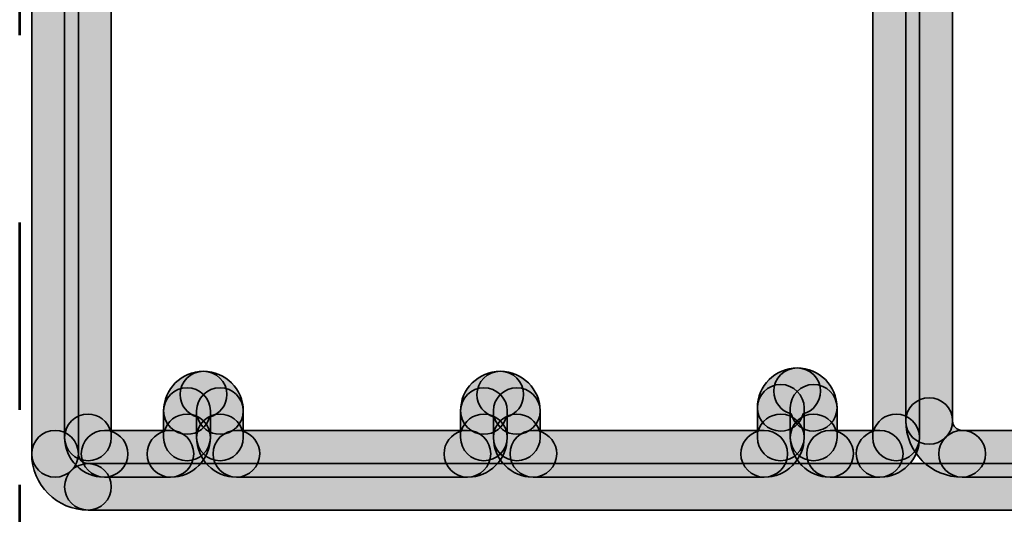
# Model space of a CAD drawing. Units: inches. Extents: x 10 to 2289, y 10 to 832.
# Drawn here: x 1691 to 1717, y 524 to 537 of the extents above; entities that cross this region are included whole.
import ezdxf

# ---------------------------------------------------------------- set-up
doc = ezdxf.new("R2010")
doc.units = ezdxf.units.IN
doc.header["$MEASUREMENT"] = 0
doc.linetypes.add('AI-Linetype-51', pattern=[24, 5, -2, 5, -5, 2, -5])
doc.layers.add('Layer 1', color=7, linetype='Continuous')

# ---------------------------------------------------------------- blocks, each defined once
blk = doc.blocks.new('block 456')
at = {"layer": 'Layer 1', "true_color": 0xec1c24}
h = blk.add_hatch(color=240, dxfattribs=at)
h.dxf.hatch_style = 2
edge = h.paths.add_edge_path()
edge.add_spline(control_points=[(1696.406, 527.296), (1696.406, 527.01), (1696.207, 526.77), (1695.941, 526.697), (1695.873, 526.431), (1695.63, 526.238), (1695.342, 526.238), (1694.997, 526.238), (1694.718, 526.518), (1694.718, 526.86), (1694.718, 527.444), (1695.195, 527.919), (1695.778, 527.919), (1696.122, 527.919), (1696.406, 527.64), (1696.406, 527.296)], knot_values=[0, 0, 0, 0, 1, 1, 1, 2, 2, 2, 3, 3, 3, 4, 4, 4, 5, 5, 5, 5], degree=3, periodic=1)
at = {"layer": 'Layer 1', "color": 240, "lineweight": 35, "true_color": 0xec1c24}
blk.add_open_spline([(1696.406, 527.296), (1696.406, 527.01), (1696.207, 526.77), (1695.941, 526.697), (1695.873, 526.431), (1695.63, 526.238), (1695.342, 526.238), (1694.997, 526.238), (1694.718, 526.518), (1694.718, 526.86), (1694.718, 527.444), (1695.195, 527.919), (1695.778, 527.919), (1696.122, 527.919), (1696.406, 527.64), (1696.406, 527.296)], degree=3, knots=[0, 0, 0, 0, 1, 1, 1, 2, 2, 2, 3, 3, 3, 4, 4, 4, 5, 5, 5, 5], dxfattribs=at)
blk = doc.blocks.new('block 457')
at = {"layer": 'Layer 1', "true_color": 0xec1c24}
h = blk.add_hatch(color=240, dxfattribs=at)
h.dxf.hatch_style = 2
edge = h.paths.add_edge_path()
edge.add_spline(control_points=[(1696.843, 526.86), (1696.843, 526.518), (1696.563, 526.238), (1696.222, 526.238), (1695.935, 526.238), (1695.692, 526.431), (1695.62, 526.697), (1695.353, 526.77), (1695.159, 527.01), (1695.159, 527.296), (1695.159, 527.64), (1695.435, 527.919), (1695.778, 527.919), (1696.368, 527.919), (1696.843, 527.444), (1696.843, 526.86)], knot_values=[0, 0, 0, 0, 1, 1, 1, 2, 2, 2, 3, 3, 3, 4, 4, 4, 5, 5, 5, 5], degree=3, periodic=1)
at = {"layer": 'Layer 1', "color": 240, "lineweight": 35, "true_color": 0xec1c24}
blk.add_open_spline([(1696.843, 526.86), (1696.843, 526.518), (1696.563, 526.238), (1696.222, 526.238), (1695.935, 526.238), (1695.692, 526.431), (1695.62, 526.697), (1695.353, 526.77), (1695.159, 527.01), (1695.159, 527.296), (1695.159, 527.64), (1695.435, 527.919), (1695.778, 527.919), (1696.368, 527.919), (1696.843, 527.444), (1696.843, 526.86)], degree=3, knots=[0, 0, 0, 0, 1, 1, 1, 2, 2, 2, 3, 3, 3, 4, 4, 4, 5, 5, 5, 5], dxfattribs=at)
blk = doc.blocks.new('block 458')
at = {"layer": 'Layer 1', "true_color": 0xec1c24}
h = blk.add_hatch(color=240, dxfattribs=at)
h.dxf.hatch_style = 2
edge = h.paths.add_edge_path()
edge.add_spline(control_points=[(1693.766, 525.717), (1693.766, 525.374), (1693.486, 525.094), (1693.143, 525.094), (1692.559, 525.094), (1692.077, 525.565), (1692.077, 526.155), (1692.077, 526.499), (1692.361, 526.778), (1692.703, 526.778), (1692.986, 526.778), (1693.231, 526.586), (1693.304, 526.319), (1693.571, 526.247), (1693.766, 526.003), (1693.766, 525.717)], knot_values=[0, 0, 0, 0, 1, 1, 1, 2, 2, 2, 3, 3, 3, 4, 4, 4, 5, 5, 5, 5], degree=3, periodic=1)
at = {"layer": 'Layer 1', "color": 240, "lineweight": 35, "true_color": 0xec1c24}
blk.add_open_spline([(1693.766, 525.717), (1693.766, 525.374), (1693.486, 525.094), (1693.143, 525.094), (1692.559, 525.094), (1692.077, 525.565), (1692.077, 526.155), (1692.077, 526.499), (1692.361, 526.778), (1692.703, 526.778), (1692.986, 526.778), (1693.231, 526.586), (1693.304, 526.319), (1693.571, 526.247), (1693.766, 526.003), (1693.766, 525.717)], degree=3, knots=[0, 0, 0, 0, 1, 1, 1, 2, 2, 2, 3, 3, 3, 4, 4, 4, 5, 5, 5, 5], dxfattribs=at)
blk = doc.blocks.new('block 459')
at = {"layer": 'Layer 1', "true_color": 0xec1c24}
h = blk.add_hatch(color=240, dxfattribs=at)
h.dxf.hatch_style = 2
edge = h.paths.add_edge_path()
edge.add_spline(control_points=[(1695.964, 526.155), (1695.964, 525.565), (1695.487, 525.094), (1694.902, 525.094), (1694.561, 525.094), (1694.275, 525.374), (1694.275, 525.717), (1694.275, 526.003), (1694.474, 526.247), (1694.739, 526.319), (1694.809, 526.586), (1695.052, 526.778), (1695.342, 526.778), (1695.685, 526.778), (1695.964, 526.499), (1695.964, 526.155)], knot_values=[0, 0, 0, 0, 1, 1, 1, 2, 2, 2, 3, 3, 3, 4, 4, 4, 5, 5, 5, 5], degree=3, periodic=1)
at = {"layer": 'Layer 1', "color": 240, "lineweight": 35, "true_color": 0xec1c24}
blk.add_open_spline([(1695.964, 526.155), (1695.964, 525.565), (1695.487, 525.094), (1694.902, 525.094), (1694.561, 525.094), (1694.275, 525.374), (1694.275, 525.717), (1694.275, 526.003), (1694.474, 526.247), (1694.739, 526.319), (1694.809, 526.586), (1695.052, 526.778), (1695.342, 526.778), (1695.685, 526.778), (1695.964, 526.499), (1695.964, 526.155)], degree=3, knots=[0, 0, 0, 0, 1, 1, 1, 2, 2, 2, 3, 3, 3, 4, 4, 4, 5, 5, 5, 5], dxfattribs=at)
blk = doc.blocks.new('block 460')
at = {"layer": 'Layer 1', "true_color": 0xec1c24}
h = blk.add_hatch(color=240, dxfattribs=at)
h.dxf.hatch_style = 2
edge = h.paths.add_edge_path()
edge.add_spline(control_points=[(1695.521, 525.717), (1695.521, 525.374), (1695.248, 525.094), (1694.902, 525.094), (1694.902, 525.094), (1693.143, 525.094), (1693.143, 525.094), (1692.799, 525.094), (1692.52, 525.374), (1692.52, 525.717), (1692.52, 526.061), (1692.799, 526.342), (1693.143, 526.342), (1693.143, 526.342), (1694.902, 526.342), (1694.902, 526.342), (1695.248, 526.342), (1695.521, 526.061), (1695.521, 525.717)], knot_values=[0, 0, 0, 0, 1, 1, 1, 2, 2, 2, 3, 3, 3, 4, 4, 4, 5, 5, 5, 6, 6, 6, 6], degree=3, periodic=1)
at = {"layer": 'Layer 1', "color": 240, "lineweight": 35, "true_color": 0xec1c24}
blk.add_open_spline([(1695.521, 525.717), (1695.521, 525.374), (1695.248, 525.094), (1694.902, 525.094), (1694.902, 525.094), (1693.143, 525.094), (1693.143, 525.094), (1692.799, 525.094), (1692.52, 525.374), (1692.52, 525.717), (1692.52, 526.061), (1692.799, 526.342), (1693.143, 526.342), (1693.143, 526.342), (1694.902, 526.342), (1694.902, 526.342), (1695.248, 526.342), (1695.521, 526.061), (1695.521, 525.717)], degree=3, knots=[0, 0, 0, 0, 1, 1, 1, 2, 2, 2, 3, 3, 3, 4, 4, 4, 5, 5, 5, 6, 6, 6, 6], dxfattribs=at)
blk = doc.blocks.new('block 461')
at = {"layer": 'Layer 1', "true_color": 0xec1c24}
h = blk.add_hatch(color=240, dxfattribs=at)
h.dxf.hatch_style = 2
edge = h.paths.add_edge_path()
edge.add_spline(control_points=[(1695.964, 526.86), (1695.964, 526.86), (1695.964, 526.155), (1695.964, 526.155), (1695.964, 525.811), (1695.685, 525.531), (1695.342, 525.531), (1694.997, 525.531), (1694.718, 525.811), (1694.718, 526.155), (1694.718, 526.155), (1694.718, 526.86), (1694.718, 526.86), (1694.718, 527.2), (1694.997, 527.482), (1695.342, 527.482), (1695.685, 527.482), (1695.964, 527.2), (1695.964, 526.86)], knot_values=[0, 0, 0, 0, 1, 1, 1, 2, 2, 2, 3, 3, 3, 4, 4, 4, 5, 5, 5, 6, 6, 6, 6], degree=3, periodic=1)
at = {"layer": 'Layer 1', "color": 240, "lineweight": 35, "true_color": 0xec1c24}
blk.add_open_spline([(1695.964, 526.86), (1695.964, 526.86), (1695.964, 526.155), (1695.964, 526.155), (1695.964, 525.811), (1695.685, 525.531), (1695.342, 525.531), (1694.997, 525.531), (1694.718, 525.811), (1694.718, 526.155), (1694.718, 526.155), (1694.718, 526.86), (1694.718, 526.86), (1694.718, 527.2), (1694.997, 527.482), (1695.342, 527.482), (1695.685, 527.482), (1695.964, 527.2), (1695.964, 526.86)], degree=3, knots=[0, 0, 0, 0, 1, 1, 1, 2, 2, 2, 3, 3, 3, 4, 4, 4, 5, 5, 5, 6, 6, 6, 6], dxfattribs=at)
blk = doc.blocks.new('block 462')
at = {"layer": 'Layer 1', "true_color": 0xec1c24}
h = blk.add_hatch(color=240, dxfattribs=at)
h.dxf.hatch_style = 2
edge = h.paths.add_edge_path()
edge.add_spline(control_points=[(1696.843, 526.86), (1696.843, 526.86), (1696.843, 526.155), (1696.843, 526.155), (1696.843, 525.811), (1696.563, 525.531), (1696.222, 525.531), (1695.877, 525.531), (1695.598, 525.811), (1695.598, 526.155), (1695.598, 526.155), (1695.598, 526.86), (1695.598, 526.86), (1695.598, 527.2), (1695.877, 527.482), (1696.222, 527.482), (1696.563, 527.482), (1696.843, 527.2), (1696.843, 526.86)], knot_values=[0, 0, 0, 0, 1, 1, 1, 2, 2, 2, 3, 3, 3, 4, 4, 4, 5, 5, 5, 6, 6, 6, 6], degree=3, periodic=1)
at = {"layer": 'Layer 1', "color": 240, "lineweight": 35, "true_color": 0xec1c24}
blk.add_open_spline([(1696.843, 526.86), (1696.843, 526.86), (1696.843, 526.155), (1696.843, 526.155), (1696.843, 525.811), (1696.563, 525.531), (1696.222, 525.531), (1695.877, 525.531), (1695.598, 525.811), (1695.598, 526.155), (1695.598, 526.155), (1695.598, 526.86), (1695.598, 526.86), (1695.598, 527.2), (1695.877, 527.482), (1696.222, 527.482), (1696.563, 527.482), (1696.843, 527.2), (1696.843, 526.86)], degree=3, knots=[0, 0, 0, 0, 1, 1, 1, 2, 2, 2, 3, 3, 3, 4, 4, 4, 5, 5, 5, 6, 6, 6, 6], dxfattribs=at)
blk = doc.blocks.new('block 463')
at = {"layer": 'Layer 1', "true_color": 0xec1c24}
h = blk.add_hatch(color=240, dxfattribs=at)
h.dxf.hatch_style = 2
edge = h.paths.add_edge_path()
edge.add_spline(control_points=[(1697.281, 525.717), (1697.281, 525.374), (1697.003, 525.094), (1696.66, 525.094), (1696.068, 525.094), (1695.598, 525.565), (1695.598, 526.155), (1695.598, 526.499), (1695.877, 526.778), (1696.222, 526.778), (1696.509, 526.778), (1696.75, 526.586), (1696.824, 526.319), (1697.089, 526.247), (1697.281, 526.003), (1697.281, 525.717)], knot_values=[0, 0, 0, 0, 1, 1, 1, 2, 2, 2, 3, 3, 3, 4, 4, 4, 5, 5, 5, 5], degree=3, periodic=1)
at = {"layer": 'Layer 1', "color": 240, "lineweight": 35, "true_color": 0xec1c24}
blk.add_open_spline([(1697.281, 525.717), (1697.281, 525.374), (1697.003, 525.094), (1696.66, 525.094), (1696.068, 525.094), (1695.598, 525.565), (1695.598, 526.155), (1695.598, 526.499), (1695.877, 526.778), (1696.222, 526.778), (1696.509, 526.778), (1696.75, 526.586), (1696.824, 526.319), (1697.089, 526.247), (1697.281, 526.003), (1697.281, 525.717)], degree=3, knots=[0, 0, 0, 0, 1, 1, 1, 2, 2, 2, 3, 3, 3, 4, 4, 4, 5, 5, 5, 5], dxfattribs=at)
blk = doc.blocks.new('block 464')
at = {"layer": 'Layer 1', "true_color": 0xec1c24}
h = blk.add_hatch(color=240, dxfattribs=at)
h.dxf.hatch_style = 2
edge = h.paths.add_edge_path()
edge.add_spline(control_points=[(1712.674, 526.944), (1712.674, 526.601), (1712.393, 526.324), (1712.05, 526.324), (1711.762, 526.324), (1711.522, 526.521), (1711.449, 526.784), (1711.184, 526.854), (1710.988, 527.101), (1710.988, 527.387), (1710.988, 527.73), (1711.268, 528.01), (1711.612, 528.01), (1712.201, 528.01), (1712.674, 527.533), (1712.674, 526.944)], knot_values=[0, 0, 0, 0, 1, 1, 1, 2, 2, 2, 3, 3, 3, 4, 4, 4, 5, 5, 5, 5], degree=3, periodic=1)
at = {"layer": 'Layer 1', "color": 240, "lineweight": 35, "true_color": 0xec1c24}
blk.add_open_spline([(1712.674, 526.944), (1712.674, 526.601), (1712.393, 526.324), (1712.05, 526.324), (1711.762, 526.324), (1711.522, 526.521), (1711.449, 526.784), (1711.184, 526.854), (1710.988, 527.101), (1710.988, 527.387), (1710.988, 527.73), (1711.268, 528.01), (1711.612, 528.01), (1712.201, 528.01), (1712.674, 527.533), (1712.674, 526.944)], degree=3, knots=[0, 0, 0, 0, 1, 1, 1, 2, 2, 2, 3, 3, 3, 4, 4, 4, 5, 5, 5, 5], dxfattribs=at)
blk = doc.blocks.new('block 465')
at = {"layer": 'Layer 1', "true_color": 0xec1c24}
h = blk.add_hatch(color=240, dxfattribs=at)
h.dxf.hatch_style = 2
edge = h.paths.add_edge_path()
edge.add_spline(control_points=[(1712.234, 527.387), (1712.234, 527.101), (1712.037, 526.854), (1711.771, 526.784), (1711.703, 526.521), (1711.462, 526.324), (1711.171, 526.324), (1710.826, 526.324), (1710.552, 526.601), (1710.552, 526.944), (1710.552, 527.533), (1711.024, 528.01), (1711.612, 528.01), (1711.955, 528.01), (1712.234, 527.73), (1712.234, 527.387)], knot_values=[0, 0, 0, 0, 1, 1, 1, 2, 2, 2, 3, 3, 3, 4, 4, 4, 5, 5, 5, 5], degree=3, periodic=1)
at = {"layer": 'Layer 1', "color": 240, "lineweight": 35, "true_color": 0xec1c24}
blk.add_open_spline([(1712.234, 527.387), (1712.234, 527.101), (1712.037, 526.854), (1711.771, 526.784), (1711.703, 526.521), (1711.462, 526.324), (1711.171, 526.324), (1710.826, 526.324), (1710.552, 526.601), (1710.552, 526.944), (1710.552, 527.533), (1711.024, 528.01), (1711.612, 528.01), (1711.955, 528.01), (1712.234, 527.73), (1712.234, 527.387)], degree=3, knots=[0, 0, 0, 0, 1, 1, 1, 2, 2, 2, 3, 3, 3, 4, 4, 4, 5, 5, 5, 5], dxfattribs=at)
blk = doc.blocks.new('block 466')
at = {"layer": 'Layer 1', "true_color": 0xec1c24}
h = blk.add_hatch(color=240, dxfattribs=at)
h.dxf.hatch_style = 2
edge = h.paths.add_edge_path()
edge.add_spline(control_points=[(1711.798, 526.155), (1711.798, 525.565), (1711.316, 525.094), (1710.734, 525.094), (1710.389, 525.094), (1710.109, 525.374), (1710.109, 525.717), (1710.109, 526.003), (1710.303, 526.247), (1710.57, 526.319), (1710.642, 526.586), (1710.888, 526.778), (1711.171, 526.778), (1711.514, 526.778), (1711.798, 526.499), (1711.798, 526.155)], knot_values=[0, 0, 0, 0, 1, 1, 1, 2, 2, 2, 3, 3, 3, 4, 4, 4, 5, 5, 5, 5], degree=3, periodic=1)
at = {"layer": 'Layer 1', "color": 240, "lineweight": 35, "true_color": 0xec1c24}
blk.add_open_spline([(1711.798, 526.155), (1711.798, 525.565), (1711.316, 525.094), (1710.734, 525.094), (1710.389, 525.094), (1710.109, 525.374), (1710.109, 525.717), (1710.109, 526.003), (1710.303, 526.247), (1710.57, 526.319), (1710.642, 526.586), (1710.888, 526.778), (1711.171, 526.778), (1711.514, 526.778), (1711.798, 526.499), (1711.798, 526.155)], degree=3, knots=[0, 0, 0, 0, 1, 1, 1, 2, 2, 2, 3, 3, 3, 4, 4, 4, 5, 5, 5, 5], dxfattribs=at)
blk = doc.blocks.new('block 467')
at = {"layer": 'Layer 1', "true_color": 0xec1c24}
h = blk.add_hatch(color=240, dxfattribs=at)
h.dxf.hatch_style = 2
edge = h.paths.add_edge_path()
edge.add_spline(control_points=[(1711.798, 526.944), (1711.798, 526.944), (1711.798, 526.155), (1711.798, 526.155), (1711.798, 525.811), (1711.514, 525.531), (1711.171, 525.531), (1710.826, 525.531), (1710.552, 525.811), (1710.552, 526.155), (1710.552, 526.155), (1710.552, 526.944), (1710.552, 526.944), (1710.552, 527.287), (1710.826, 527.567), (1711.171, 527.567), (1711.514, 527.567), (1711.798, 527.287), (1711.798, 526.944)], knot_values=[0, 0, 0, 0, 1, 1, 1, 2, 2, 2, 3, 3, 3, 4, 4, 4, 5, 5, 5, 6, 6, 6, 6], degree=3, periodic=1)
at = {"layer": 'Layer 1', "color": 240, "lineweight": 35, "true_color": 0xec1c24}
blk.add_open_spline([(1711.798, 526.944), (1711.798, 526.944), (1711.798, 526.155), (1711.798, 526.155), (1711.798, 525.811), (1711.514, 525.531), (1711.171, 525.531), (1710.826, 525.531), (1710.552, 525.811), (1710.552, 526.155), (1710.552, 526.155), (1710.552, 526.944), (1710.552, 526.944), (1710.552, 527.287), (1710.826, 527.567), (1711.171, 527.567), (1711.514, 527.567), (1711.798, 527.287), (1711.798, 526.944)], degree=3, knots=[0, 0, 0, 0, 1, 1, 1, 2, 2, 2, 3, 3, 3, 4, 4, 4, 5, 5, 5, 6, 6, 6, 6], dxfattribs=at)
blk = doc.blocks.new('block 468')
at = {"layer": 'Layer 1', "true_color": 0xec1c24}
h = blk.add_hatch(color=240, dxfattribs=at)
h.dxf.hatch_style = 2
edge = h.paths.add_edge_path()
edge.add_spline(control_points=[(1712.674, 526.944), (1712.674, 526.944), (1712.674, 526.155), (1712.674, 526.155), (1712.674, 525.811), (1712.393, 525.531), (1712.05, 525.531), (1711.708, 525.531), (1711.428, 525.811), (1711.428, 526.155), (1711.428, 526.155), (1711.428, 526.944), (1711.428, 526.944), (1711.428, 527.287), (1711.708, 527.567), (1712.05, 527.567), (1712.393, 527.567), (1712.674, 527.287), (1712.674, 526.944)], knot_values=[0, 0, 0, 0, 1, 1, 1, 2, 2, 2, 3, 3, 3, 4, 4, 4, 5, 5, 5, 6, 6, 6, 6], degree=3, periodic=1)
at = {"layer": 'Layer 1', "color": 240, "lineweight": 35, "true_color": 0xec1c24}
blk.add_open_spline([(1712.674, 526.944), (1712.674, 526.944), (1712.674, 526.155), (1712.674, 526.155), (1712.674, 525.811), (1712.393, 525.531), (1712.05, 525.531), (1711.708, 525.531), (1711.428, 525.811), (1711.428, 526.155), (1711.428, 526.155), (1711.428, 526.944), (1711.428, 526.944), (1711.428, 527.287), (1711.708, 527.567), (1712.05, 527.567), (1712.393, 527.567), (1712.674, 527.287), (1712.674, 526.944)], degree=3, knots=[0, 0, 0, 0, 1, 1, 1, 2, 2, 2, 3, 3, 3, 4, 4, 4, 5, 5, 5, 6, 6, 6, 6], dxfattribs=at)
blk = doc.blocks.new('block 469')
at = {"layer": 'Layer 1', "true_color": 0xec1c24}
h = blk.add_hatch(color=240, dxfattribs=at)
h.dxf.hatch_style = 2
edge = h.paths.add_edge_path()
edge.add_spline(control_points=[(1711.354, 525.717), (1711.354, 525.374), (1711.076, 525.094), (1710.734, 525.094), (1710.734, 525.094), (1704.574, 525.094), (1704.574, 525.094), (1704.229, 525.094), (1703.955, 525.374), (1703.955, 525.717), (1703.955, 526.061), (1704.229, 526.342), (1704.574, 526.342), (1704.574, 526.342), (1710.734, 526.342), (1710.734, 526.342), (1711.076, 526.342), (1711.354, 526.061), (1711.354, 525.717)], knot_values=[0, 0, 0, 0, 1, 1, 1, 2, 2, 2, 3, 3, 3, 4, 4, 4, 5, 5, 5, 6, 6, 6, 6], degree=3, periodic=1)
at = {"layer": 'Layer 1', "color": 240, "lineweight": 35, "true_color": 0xec1c24}
blk.add_open_spline([(1711.354, 525.717), (1711.354, 525.374), (1711.076, 525.094), (1710.734, 525.094), (1710.734, 525.094), (1704.574, 525.094), (1704.574, 525.094), (1704.229, 525.094), (1703.955, 525.374), (1703.955, 525.717), (1703.955, 526.061), (1704.229, 526.342), (1704.574, 526.342), (1704.574, 526.342), (1710.734, 526.342), (1710.734, 526.342), (1711.076, 526.342), (1711.354, 526.061), (1711.354, 525.717)], degree=3, knots=[0, 0, 0, 0, 1, 1, 1, 2, 2, 2, 3, 3, 3, 4, 4, 4, 5, 5, 5, 6, 6, 6, 6], dxfattribs=at)
blk = doc.blocks.new('block 470')
at = {"layer": 'Layer 1', "true_color": 0xec1c24}
h = blk.add_hatch(color=240, dxfattribs=at)
h.dxf.hatch_style = 2
edge = h.paths.add_edge_path()
edge.add_spline(control_points=[(1714.435, 525.717), (1714.435, 525.374), (1714.154, 525.094), (1713.812, 525.094), (1713.812, 525.094), (1712.493, 525.094), (1712.493, 525.094), (1712.148, 525.094), (1711.865, 525.374), (1711.865, 525.717), (1711.865, 526.061), (1712.148, 526.342), (1712.493, 526.342), (1712.493, 526.342), (1713.812, 526.342), (1713.812, 526.342), (1714.154, 526.342), (1714.435, 526.061), (1714.435, 525.717)], knot_values=[0, 0, 0, 0, 1, 1, 1, 2, 2, 2, 3, 3, 3, 4, 4, 4, 5, 5, 5, 6, 6, 6, 6], degree=3, periodic=1)
at = {"layer": 'Layer 1', "color": 240, "lineweight": 35, "true_color": 0xec1c24}
blk.add_open_spline([(1714.435, 525.717), (1714.435, 525.374), (1714.154, 525.094), (1713.812, 525.094), (1713.812, 525.094), (1712.493, 525.094), (1712.493, 525.094), (1712.148, 525.094), (1711.865, 525.374), (1711.865, 525.717), (1711.865, 526.061), (1712.148, 526.342), (1712.493, 526.342), (1712.493, 526.342), (1713.812, 526.342), (1713.812, 526.342), (1714.154, 526.342), (1714.435, 526.061), (1714.435, 525.717)], degree=3, knots=[0, 0, 0, 0, 1, 1, 1, 2, 2, 2, 3, 3, 3, 4, 4, 4, 5, 5, 5, 6, 6, 6, 6], dxfattribs=at)
blk = doc.blocks.new('block 471')
at = {"layer": 'Layer 1', "true_color": 0xec1c24}
h = blk.add_hatch(color=240, dxfattribs=at)
h.dxf.hatch_style = 2
edge = h.paths.add_edge_path()
edge.add_spline(control_points=[(1714.873, 526.155), (1714.873, 525.565), (1714.399, 525.094), (1713.812, 525.094), (1713.469, 525.094), (1713.189, 525.374), (1713.189, 525.717), (1713.189, 526.003), (1713.384, 526.247), (1713.648, 526.319), (1713.722, 526.586), (1713.963, 526.778), (1714.249, 526.778), (1714.593, 526.778), (1714.873, 526.499), (1714.873, 526.155)], knot_values=[0, 0, 0, 0, 1, 1, 1, 2, 2, 2, 3, 3, 3, 4, 4, 4, 5, 5, 5, 5], degree=3, periodic=1)
at = {"layer": 'Layer 1', "color": 240, "lineweight": 35, "true_color": 0xec1c24}
blk.add_open_spline([(1714.873, 526.155), (1714.873, 525.565), (1714.399, 525.094), (1713.812, 525.094), (1713.469, 525.094), (1713.189, 525.374), (1713.189, 525.717), (1713.189, 526.003), (1713.384, 526.247), (1713.648, 526.319), (1713.722, 526.586), (1713.963, 526.778), (1714.249, 526.778), (1714.593, 526.778), (1714.873, 526.499), (1714.873, 526.155)], degree=3, knots=[0, 0, 0, 0, 1, 1, 1, 2, 2, 2, 3, 3, 3, 4, 4, 4, 5, 5, 5, 5], dxfattribs=at)
blk = doc.blocks.new('block 472')
at = {"layer": 'Layer 1', "true_color": 0xec1c24}
h = blk.add_hatch(color=240, dxfattribs=at)
h.dxf.hatch_style = 2
edge = h.paths.add_edge_path()
edge.add_spline(control_points=[(1713.112, 525.717), (1713.112, 525.374), (1712.837, 525.094), (1712.493, 525.094), (1711.904, 525.094), (1711.428, 525.565), (1711.428, 526.155), (1711.428, 526.499), (1711.708, 526.778), (1712.05, 526.778), (1712.339, 526.778), (1712.579, 526.586), (1712.653, 526.319), (1712.918, 526.247), (1713.112, 526.003), (1713.112, 525.717)], knot_values=[0, 0, 0, 0, 1, 1, 1, 2, 2, 2, 3, 3, 3, 4, 4, 4, 5, 5, 5, 5], degree=3, periodic=1)
at = {"layer": 'Layer 1', "color": 240, "lineweight": 35, "true_color": 0xec1c24}
blk.add_open_spline([(1713.112, 525.717), (1713.112, 525.374), (1712.837, 525.094), (1712.493, 525.094), (1711.904, 525.094), (1711.428, 525.565), (1711.428, 526.155), (1711.428, 526.499), (1711.708, 526.778), (1712.05, 526.778), (1712.339, 526.778), (1712.579, 526.586), (1712.653, 526.319), (1712.918, 526.247), (1713.112, 526.003), (1713.112, 525.717)], degree=3, knots=[0, 0, 0, 0, 1, 1, 1, 2, 2, 2, 3, 3, 3, 4, 4, 4, 5, 5, 5, 5], dxfattribs=at)
blk = doc.blocks.new('block 473')
at = {"layer": 'Layer 1', "true_color": 0xec1c24}
h = blk.add_hatch(color=240, dxfattribs=at)
h.dxf.hatch_style = 2
edge = h.paths.add_edge_path()
edge.add_spline(control_points=[(1703.439, 525.717), (1703.439, 525.374), (1703.16, 525.094), (1702.817, 525.094), (1702.817, 525.094), (1696.66, 525.094), (1696.66, 525.094), (1696.315, 525.094), (1696.036, 525.374), (1696.036, 525.717), (1696.036, 526.061), (1696.315, 526.342), (1696.66, 526.342), (1696.66, 526.342), (1702.817, 526.342), (1702.817, 526.342), (1703.16, 526.342), (1703.439, 526.061), (1703.439, 525.717)], knot_values=[0, 0, 0, 0, 1, 1, 1, 2, 2, 2, 3, 3, 3, 4, 4, 4, 5, 5, 5, 6, 6, 6, 6], degree=3, periodic=1)
at = {"layer": 'Layer 1', "color": 240, "lineweight": 35, "true_color": 0xec1c24}
blk.add_open_spline([(1703.439, 525.717), (1703.439, 525.374), (1703.16, 525.094), (1702.817, 525.094), (1702.817, 525.094), (1696.66, 525.094), (1696.66, 525.094), (1696.315, 525.094), (1696.036, 525.374), (1696.036, 525.717), (1696.036, 526.061), (1696.315, 526.342), (1696.66, 526.342), (1696.66, 526.342), (1702.817, 526.342), (1702.817, 526.342), (1703.16, 526.342), (1703.439, 526.061), (1703.439, 525.717)], degree=3, knots=[0, 0, 0, 0, 1, 1, 1, 2, 2, 2, 3, 3, 3, 4, 4, 4, 5, 5, 5, 6, 6, 6, 6], dxfattribs=at)
blk = doc.blocks.new('block 474')
at = {"layer": 'Layer 1', "true_color": 0xec1c24}
h = blk.add_hatch(color=240, dxfattribs=at)
h.dxf.hatch_style = 2
edge = h.paths.add_edge_path()
edge.add_spline(control_points=[(1715.754, 542.513), (1715.754, 542.513), (1715.754, 526.594), (1715.754, 526.594), (1715.754, 526.251), (1715.475, 525.971), (1715.13, 525.971), (1714.787, 525.971), (1714.508, 526.251), (1714.508, 526.594), (1714.508, 526.594), (1714.508, 542.513), (1714.508, 542.513), (1714.508, 542.856), (1714.787, 543.136), (1715.13, 543.136), (1715.475, 543.136), (1715.754, 542.856), (1715.754, 542.513)], knot_values=[0, 0, 0, 0, 1, 1, 1, 2, 2, 2, 3, 3, 3, 4, 4, 4, 5, 5, 5, 6, 6, 6, 6], degree=3, periodic=1)
at = {"layer": 'Layer 1', "color": 240, "lineweight": 35, "true_color": 0xec1c24}
blk.add_open_spline([(1715.754, 542.513), (1715.754, 542.513), (1715.754, 526.594), (1715.754, 526.594), (1715.754, 526.251), (1715.475, 525.971), (1715.13, 525.971), (1714.787, 525.971), (1714.508, 526.251), (1714.508, 526.594), (1714.508, 526.594), (1714.508, 542.513), (1714.508, 542.513), (1714.508, 542.856), (1714.787, 543.136), (1715.13, 543.136), (1715.475, 543.136), (1715.754, 542.856), (1715.754, 542.513)], degree=3, knots=[0, 0, 0, 0, 1, 1, 1, 2, 2, 2, 3, 3, 3, 4, 4, 4, 5, 5, 5, 6, 6, 6, 6], dxfattribs=at)
blk = doc.blocks.new('block 475')
at = {"layer": 'Layer 1', "true_color": 0xec1c24}
h = blk.add_hatch(color=240, dxfattribs=at)
h.dxf.hatch_style = 2
edge = h.paths.add_edge_path()
edge.add_spline(control_points=[(1714.873, 542.957), (1714.873, 542.957), (1714.873, 526.155), (1714.873, 526.155), (1714.873, 525.811), (1714.593, 525.531), (1714.249, 525.531), (1713.905, 525.531), (1713.626, 525.811), (1713.626, 526.155), (1713.626, 526.155), (1713.626, 542.957), (1713.626, 542.957), (1713.626, 543.299), (1713.905, 543.579), (1714.249, 543.579), (1714.593, 543.579), (1714.873, 543.299), (1714.873, 542.957)], knot_values=[0, 0, 0, 0, 1, 1, 1, 2, 2, 2, 3, 3, 3, 4, 4, 4, 5, 5, 5, 6, 6, 6, 6], degree=3, periodic=1)
at = {"layer": 'Layer 1', "color": 240, "lineweight": 35, "true_color": 0xec1c24}
blk.add_open_spline([(1714.873, 542.957), (1714.873, 542.957), (1714.873, 526.155), (1714.873, 526.155), (1714.873, 525.811), (1714.593, 525.531), (1714.249, 525.531), (1713.905, 525.531), (1713.626, 525.811), (1713.626, 526.155), (1713.626, 526.155), (1713.626, 542.957), (1713.626, 542.957), (1713.626, 543.299), (1713.905, 543.579), (1714.249, 543.579), (1714.593, 543.579), (1714.873, 543.299), (1714.873, 542.957)], degree=3, knots=[0, 0, 0, 0, 1, 1, 1, 2, 2, 2, 3, 3, 3, 4, 4, 4, 5, 5, 5, 6, 6, 6, 6], dxfattribs=at)
blk = doc.blocks.new('block 476')
at = {"layer": 'Layer 1', "true_color": 0xec1c24}
h = blk.add_hatch(color=240, dxfattribs=at)
h.dxf.hatch_style = 2
edge = h.paths.add_edge_path()
edge.add_spline(control_points=[(1693.322, 542.957), (1693.322, 542.957), (1693.322, 526.155), (1693.322, 526.155), (1693.322, 525.811), (1693.049, 525.531), (1692.703, 525.531), (1692.361, 525.531), (1692.077, 525.811), (1692.077, 526.155), (1692.077, 526.155), (1692.077, 542.957), (1692.077, 542.957), (1692.077, 543.299), (1692.361, 543.579), (1692.703, 543.579), (1693.049, 543.579), (1693.322, 543.299), (1693.322, 542.957)], knot_values=[0, 0, 0, 0, 1, 1, 1, 2, 2, 2, 3, 3, 3, 4, 4, 4, 5, 5, 5, 6, 6, 6, 6], degree=3, periodic=1)
at = {"layer": 'Layer 1', "color": 240, "lineweight": 35, "true_color": 0xec1c24}
blk.add_open_spline([(1693.322, 542.957), (1693.322, 542.957), (1693.322, 526.155), (1693.322, 526.155), (1693.322, 525.811), (1693.049, 525.531), (1692.703, 525.531), (1692.361, 525.531), (1692.077, 525.811), (1692.077, 526.155), (1692.077, 526.155), (1692.077, 542.957), (1692.077, 542.957), (1692.077, 543.299), (1692.361, 543.579), (1692.703, 543.579), (1693.049, 543.579), (1693.322, 543.299), (1693.322, 542.957)], degree=3, knots=[0, 0, 0, 0, 1, 1, 1, 2, 2, 2, 3, 3, 3, 4, 4, 4, 5, 5, 5, 6, 6, 6, 6], dxfattribs=at)
blk = doc.blocks.new('block 477')
at = {"layer": 'Layer 1', "true_color": 0xec1c24}
h = blk.add_hatch(color=240, dxfattribs=at)
h.dxf.hatch_style = 2
edge = h.paths.add_edge_path()
edge.add_spline(control_points=[(1692.447, 561.512), (1692.447, 561.512), (1692.447, 525.717), (1692.447, 525.717), (1692.447, 525.374), (1692.168, 525.094), (1691.823, 525.094), (1691.479, 525.094), (1691.2, 525.374), (1691.2, 525.717), (1691.2, 525.717), (1691.2, 561.512), (1691.2, 561.512), (1691.2, 561.857), (1691.479, 562.134), (1691.823, 562.134), (1692.168, 562.134), (1692.447, 561.857), (1692.447, 561.512)], knot_values=[0, 0, 0, 0, 1, 1, 1, 2, 2, 2, 3, 3, 3, 4, 4, 4, 5, 5, 5, 6, 6, 6, 6], degree=3, periodic=1)
at = {"layer": 'Layer 1', "color": 240, "lineweight": 35, "true_color": 0xec1c24}
blk.add_open_spline([(1692.447, 561.512), (1692.447, 561.512), (1692.447, 525.717), (1692.447, 525.717), (1692.447, 525.374), (1692.168, 525.094), (1691.823, 525.094), (1691.479, 525.094), (1691.2, 525.374), (1691.2, 525.717), (1691.2, 525.717), (1691.2, 561.512), (1691.2, 561.512), (1691.2, 561.857), (1691.479, 562.134), (1691.823, 562.134), (1692.168, 562.134), (1692.447, 561.857), (1692.447, 561.512)], degree=3, knots=[0, 0, 0, 0, 1, 1, 1, 2, 2, 2, 3, 3, 3, 4, 4, 4, 5, 5, 5, 6, 6, 6, 6], dxfattribs=at)
blk = doc.blocks.new('block 558')
at = {"layer": 'Layer 1', "true_color": 0xec1c24}
h = blk.add_hatch(color=240, dxfattribs=at)
h.dxf.hatch_style = 2
edge = h.paths.add_edge_path()
edge.add_spline(control_points=[(1737.74, 524.835), (1737.74, 524.492), (1737.462, 524.215), (1737.118, 524.215), (1737.118, 524.215), (1692.703, 524.215), (1692.703, 524.215), (1692.361, 524.215), (1692.077, 524.492), (1692.077, 524.835), (1692.077, 525.178), (1692.361, 525.458), (1692.703, 525.458), (1692.703, 525.458), (1737.118, 525.458), (1737.118, 525.458), (1737.462, 525.458), (1737.74, 525.178), (1737.74, 524.835)], knot_values=[0, 0, 0, 0, 1, 1, 1, 2, 2, 2, 3, 3, 3, 4, 4, 4, 5, 5, 5, 6, 6, 6, 6], degree=3, periodic=1)
at = {"layer": 'Layer 1', "color": 240, "lineweight": 35, "true_color": 0xec1c24}
blk.add_open_spline([(1737.74, 524.835), (1737.74, 524.492), (1737.462, 524.215), (1737.118, 524.215), (1737.118, 524.215), (1692.703, 524.215), (1692.703, 524.215), (1692.361, 524.215), (1692.077, 524.492), (1692.077, 524.835), (1692.077, 525.178), (1692.361, 525.458), (1692.703, 525.458), (1692.703, 525.458), (1737.118, 525.458), (1737.118, 525.458), (1737.462, 525.458), (1737.74, 525.178), (1737.74, 524.835)], degree=3, knots=[0, 0, 0, 0, 1, 1, 1, 2, 2, 2, 3, 3, 3, 4, 4, 4, 5, 5, 5, 6, 6, 6, 6], dxfattribs=at)
blk = doc.blocks.new('block 559')
at = {"layer": 'Layer 1', "true_color": 0xec1c24}
h = blk.add_hatch(color=240, dxfattribs=at)
h.dxf.hatch_style = 2
edge = h.paths.add_edge_path()
edge.add_spline(control_points=[(1731.938, 525.717), (1731.938, 525.374), (1731.655, 525.094), (1731.312, 525.094), (1731.312, 525.094), (1716.01, 525.094), (1716.01, 525.094), (1715.666, 525.094), (1715.388, 525.374), (1715.388, 525.717), (1715.388, 526.061), (1715.666, 526.342), (1716.01, 526.342), (1716.01, 526.342), (1731.312, 526.342), (1731.312, 526.342), (1731.655, 526.342), (1731.938, 526.061), (1731.938, 525.717)], knot_values=[0, 0, 0, 0, 1, 1, 1, 2, 2, 2, 3, 3, 3, 4, 4, 4, 5, 5, 5, 6, 6, 6, 6], degree=3, periodic=1)
at = {"layer": 'Layer 1', "color": 240, "lineweight": 35, "true_color": 0xec1c24}
blk.add_open_spline([(1731.938, 525.717), (1731.938, 525.374), (1731.655, 525.094), (1731.312, 525.094), (1731.312, 525.094), (1716.01, 525.094), (1716.01, 525.094), (1715.666, 525.094), (1715.388, 525.374), (1715.388, 525.717), (1715.388, 526.061), (1715.666, 526.342), (1716.01, 526.342), (1716.01, 526.342), (1731.312, 526.342), (1731.312, 526.342), (1731.655, 526.342), (1731.938, 526.061), (1731.938, 525.717)], degree=3, knots=[0, 0, 0, 0, 1, 1, 1, 2, 2, 2, 3, 3, 3, 4, 4, 4, 5, 5, 5, 6, 6, 6, 6], dxfattribs=at)
blk = doc.blocks.new('block 566')
at = {"layer": 'Layer 1', "true_color": 0xec1c24}
h = blk.add_hatch(color=240, dxfattribs=at)
h.dxf.hatch_style = 2
edge = h.paths.add_edge_path()
edge.add_spline(control_points=[(1693.322, 524.835), (1693.322, 524.492), (1693.049, 524.215), (1692.703, 524.215), (1691.871, 524.215), (1691.2, 524.888), (1691.2, 525.717), (1691.2, 526.061), (1691.479, 526.342), (1691.823, 526.342), (1692.168, 526.342), (1692.447, 526.061), (1692.447, 525.717), (1692.447, 525.574), (1692.562, 525.458), (1692.703, 525.458), (1693.049, 525.458), (1693.322, 525.178), (1693.322, 524.835)], knot_values=[0, 0, 0, 0, 1, 1, 1, 2, 2, 2, 3, 3, 3, 4, 4, 4, 5, 5, 5, 6, 6, 6, 6], degree=3, periodic=1)
at = {"layer": 'Layer 1', "color": 240, "lineweight": 35, "true_color": 0xec1c24}
blk.add_open_spline([(1693.322, 524.835), (1693.322, 524.492), (1693.049, 524.215), (1692.703, 524.215), (1691.871, 524.215), (1691.2, 524.888), (1691.2, 525.717), (1691.2, 526.061), (1691.479, 526.342), (1691.823, 526.342), (1692.168, 526.342), (1692.447, 526.061), (1692.447, 525.717), (1692.447, 525.574), (1692.562, 525.458), (1692.703, 525.458), (1693.049, 525.458), (1693.322, 525.178), (1693.322, 524.835)], degree=3, knots=[0, 0, 0, 0, 1, 1, 1, 2, 2, 2, 3, 3, 3, 4, 4, 4, 5, 5, 5, 6, 6, 6, 6], dxfattribs=at)
blk = doc.blocks.new('block 567')
at = {"layer": 'Layer 1', "true_color": 0xec1c24}
h = blk.add_hatch(color=240, dxfattribs=at)
h.dxf.hatch_style = 2
edge = h.paths.add_edge_path()
edge.add_spline(control_points=[(1716.634, 525.717), (1716.634, 525.374), (1716.353, 525.094), (1716.01, 525.094), (1715.182, 525.094), (1714.508, 525.764), (1714.508, 526.594), (1714.508, 526.937), (1714.787, 527.214), (1715.13, 527.214), (1715.475, 527.214), (1715.754, 526.937), (1715.754, 526.594), (1715.754, 526.455), (1715.87, 526.342), (1716.01, 526.342), (1716.353, 526.342), (1716.634, 526.061), (1716.634, 525.717)], knot_values=[0, 0, 0, 0, 1, 1, 1, 2, 2, 2, 3, 3, 3, 4, 4, 4, 5, 5, 5, 6, 6, 6, 6], degree=3, periodic=1)
at = {"layer": 'Layer 1', "color": 240, "lineweight": 35, "true_color": 0xec1c24}
blk.add_open_spline([(1716.634, 525.717), (1716.634, 525.374), (1716.353, 525.094), (1716.01, 525.094), (1715.182, 525.094), (1714.508, 525.764), (1714.508, 526.594), (1714.508, 526.937), (1714.787, 527.214), (1715.13, 527.214), (1715.475, 527.214), (1715.754, 526.937), (1715.754, 526.594), (1715.754, 526.455), (1715.87, 526.342), (1716.01, 526.342), (1716.353, 526.342), (1716.634, 526.061), (1716.634, 525.717)], degree=3, knots=[0, 0, 0, 0, 1, 1, 1, 2, 2, 2, 3, 3, 3, 4, 4, 4, 5, 5, 5, 6, 6, 6, 6], dxfattribs=at)
blk = doc.blocks.new('block 571')
at = {"layer": 'Layer 1', "true_color": 0xec1c24}
h = blk.add_hatch(color=240, dxfattribs=at)
h.dxf.hatch_style = 2
edge = h.paths.add_edge_path()
edge.add_spline(control_points=[(1705.201, 525.717), (1705.201, 525.374), (1704.917, 525.094), (1704.574, 525.094), (1703.99, 525.094), (1703.513, 525.565), (1703.513, 526.155), (1703.513, 526.499), (1703.792, 526.778), (1704.136, 526.778), (1704.424, 526.778), (1704.669, 526.586), (1704.737, 526.319), (1705.004, 526.247), (1705.201, 526.003), (1705.201, 525.717)], knot_values=[0, 0, 0, 0, 1, 1, 1, 2, 2, 2, 3, 3, 3, 4, 4, 4, 5, 5, 5, 5], degree=3, periodic=1)
at = {"layer": 'Layer 1', "color": 240, "lineweight": 35, "true_color": 0xec1c24}
blk.add_open_spline([(1705.201, 525.717), (1705.201, 525.374), (1704.917, 525.094), (1704.574, 525.094), (1703.99, 525.094), (1703.513, 525.565), (1703.513, 526.155), (1703.513, 526.499), (1703.792, 526.778), (1704.136, 526.778), (1704.424, 526.778), (1704.669, 526.586), (1704.737, 526.319), (1705.004, 526.247), (1705.201, 526.003), (1705.201, 525.717)], degree=3, knots=[0, 0, 0, 0, 1, 1, 1, 2, 2, 2, 3, 3, 3, 4, 4, 4, 5, 5, 5, 5], dxfattribs=at)
blk = doc.blocks.new('block 572')
at = {"layer": 'Layer 1', "true_color": 0xec1c24}
h = blk.add_hatch(color=240, dxfattribs=at)
h.dxf.hatch_style = 2
edge = h.paths.add_edge_path()
edge.add_spline(control_points=[(1704.758, 526.86), (1704.758, 526.86), (1704.758, 526.155), (1704.758, 526.155), (1704.758, 525.811), (1704.479, 525.531), (1704.136, 525.531), (1703.792, 525.531), (1703.513, 525.811), (1703.513, 526.155), (1703.513, 526.155), (1703.513, 526.86), (1703.513, 526.86), (1703.513, 527.2), (1703.792, 527.482), (1704.136, 527.482), (1704.479, 527.482), (1704.758, 527.2), (1704.758, 526.86)], knot_values=[0, 0, 0, 0, 1, 1, 1, 2, 2, 2, 3, 3, 3, 4, 4, 4, 5, 5, 5, 6, 6, 6, 6], degree=3, periodic=1)
at = {"layer": 'Layer 1', "color": 240, "lineweight": 35, "true_color": 0xec1c24}
blk.add_open_spline([(1704.758, 526.86), (1704.758, 526.86), (1704.758, 526.155), (1704.758, 526.155), (1704.758, 525.811), (1704.479, 525.531), (1704.136, 525.531), (1703.792, 525.531), (1703.513, 525.811), (1703.513, 526.155), (1703.513, 526.155), (1703.513, 526.86), (1703.513, 526.86), (1703.513, 527.2), (1703.792, 527.482), (1704.136, 527.482), (1704.479, 527.482), (1704.758, 527.2), (1704.758, 526.86)], degree=3, knots=[0, 0, 0, 0, 1, 1, 1, 2, 2, 2, 3, 3, 3, 4, 4, 4, 5, 5, 5, 6, 6, 6, 6], dxfattribs=at)
blk = doc.blocks.new('block 573')
at = {"layer": 'Layer 1', "true_color": 0xec1c24}
h = blk.add_hatch(color=240, dxfattribs=at)
h.dxf.hatch_style = 2
edge = h.paths.add_edge_path()
edge.add_spline(control_points=[(1703.879, 526.86), (1703.879, 526.86), (1703.879, 526.155), (1703.879, 526.155), (1703.879, 525.811), (1703.6, 525.531), (1703.258, 525.531), (1702.912, 525.531), (1702.635, 525.811), (1702.635, 526.155), (1702.635, 526.155), (1702.635, 526.86), (1702.635, 526.86), (1702.635, 527.2), (1702.912, 527.482), (1703.258, 527.482), (1703.6, 527.482), (1703.879, 527.2), (1703.879, 526.86)], knot_values=[0, 0, 0, 0, 1, 1, 1, 2, 2, 2, 3, 3, 3, 4, 4, 4, 5, 5, 5, 6, 6, 6, 6], degree=3, periodic=1)
at = {"layer": 'Layer 1', "color": 240, "lineweight": 35, "true_color": 0xec1c24}
blk.add_open_spline([(1703.879, 526.86), (1703.879, 526.86), (1703.879, 526.155), (1703.879, 526.155), (1703.879, 525.811), (1703.6, 525.531), (1703.258, 525.531), (1702.912, 525.531), (1702.635, 525.811), (1702.635, 526.155), (1702.635, 526.155), (1702.635, 526.86), (1702.635, 526.86), (1702.635, 527.2), (1702.912, 527.482), (1703.258, 527.482), (1703.6, 527.482), (1703.879, 527.2), (1703.879, 526.86)], degree=3, knots=[0, 0, 0, 0, 1, 1, 1, 2, 2, 2, 3, 3, 3, 4, 4, 4, 5, 5, 5, 6, 6, 6, 6], dxfattribs=at)
blk = doc.blocks.new('block 574')
at = {"layer": 'Layer 1', "true_color": 0xec1c24}
h = blk.add_hatch(color=240, dxfattribs=at)
h.dxf.hatch_style = 2
edge = h.paths.add_edge_path()
edge.add_spline(control_points=[(1703.879, 526.155), (1703.879, 525.565), (1703.405, 525.094), (1702.817, 525.094), (1702.475, 525.094), (1702.195, 525.374), (1702.195, 525.717), (1702.195, 526.003), (1702.388, 526.247), (1702.653, 526.319), (1702.727, 526.586), (1702.966, 526.778), (1703.258, 526.778), (1703.6, 526.778), (1703.879, 526.499), (1703.879, 526.155)], knot_values=[0, 0, 0, 0, 1, 1, 1, 2, 2, 2, 3, 3, 3, 4, 4, 4, 5, 5, 5, 5], degree=3, periodic=1)
at = {"layer": 'Layer 1', "color": 240, "lineweight": 35, "true_color": 0xec1c24}
blk.add_open_spline([(1703.879, 526.155), (1703.879, 525.565), (1703.405, 525.094), (1702.817, 525.094), (1702.475, 525.094), (1702.195, 525.374), (1702.195, 525.717), (1702.195, 526.003), (1702.388, 526.247), (1702.653, 526.319), (1702.727, 526.586), (1702.966, 526.778), (1703.258, 526.778), (1703.6, 526.778), (1703.879, 526.499), (1703.879, 526.155)], degree=3, knots=[0, 0, 0, 0, 1, 1, 1, 2, 2, 2, 3, 3, 3, 4, 4, 4, 5, 5, 5, 5], dxfattribs=at)
blk = doc.blocks.new('block 575')
at = {"layer": 'Layer 1', "true_color": 0xec1c24}
h = blk.add_hatch(color=240, dxfattribs=at)
h.dxf.hatch_style = 2
edge = h.paths.add_edge_path()
edge.add_spline(control_points=[(1704.758, 526.86), (1704.758, 526.518), (1704.479, 526.238), (1704.136, 526.238), (1703.847, 526.238), (1703.604, 526.431), (1703.535, 526.697), (1703.269, 526.77), (1703.071, 527.01), (1703.071, 527.296), (1703.071, 527.64), (1703.354, 527.919), (1703.697, 527.919), (1704.28, 527.919), (1704.758, 527.444), (1704.758, 526.86)], knot_values=[0, 0, 0, 0, 1, 1, 1, 2, 2, 2, 3, 3, 3, 4, 4, 4, 5, 5, 5, 5], degree=3, periodic=1)
at = {"layer": 'Layer 1', "color": 240, "lineweight": 35, "true_color": 0xec1c24}
blk.add_open_spline([(1704.758, 526.86), (1704.758, 526.518), (1704.479, 526.238), (1704.136, 526.238), (1703.847, 526.238), (1703.604, 526.431), (1703.535, 526.697), (1703.269, 526.77), (1703.071, 527.01), (1703.071, 527.296), (1703.071, 527.64), (1703.354, 527.919), (1703.697, 527.919), (1704.28, 527.919), (1704.758, 527.444), (1704.758, 526.86)], degree=3, knots=[0, 0, 0, 0, 1, 1, 1, 2, 2, 2, 3, 3, 3, 4, 4, 4, 5, 5, 5, 5], dxfattribs=at)
blk = doc.blocks.new('block 576')
at = {"layer": 'Layer 1', "true_color": 0xec1c24}
h = blk.add_hatch(color=240, dxfattribs=at)
h.dxf.hatch_style = 2
edge = h.paths.add_edge_path()
edge.add_spline(control_points=[(1704.316, 527.296), (1704.316, 527.01), (1704.122, 526.77), (1703.855, 526.697), (1703.784, 526.431), (1703.543, 526.238), (1703.258, 526.238), (1702.912, 526.238), (1702.635, 526.518), (1702.635, 526.86), (1702.635, 527.444), (1703.109, 527.919), (1703.697, 527.919), (1704.04, 527.919), (1704.316, 527.64), (1704.316, 527.296)], knot_values=[0, 0, 0, 0, 1, 1, 1, 2, 2, 2, 3, 3, 3, 4, 4, 4, 5, 5, 5, 5], degree=3, periodic=1)
at = {"layer": 'Layer 1', "color": 240, "lineweight": 35, "true_color": 0xec1c24}
blk.add_open_spline([(1704.316, 527.296), (1704.316, 527.01), (1704.122, 526.77), (1703.855, 526.697), (1703.784, 526.431), (1703.543, 526.238), (1703.258, 526.238), (1702.912, 526.238), (1702.635, 526.518), (1702.635, 526.86), (1702.635, 527.444), (1703.109, 527.919), (1703.697, 527.919), (1704.04, 527.919), (1704.316, 527.64), (1704.316, 527.296)], degree=3, knots=[0, 0, 0, 0, 1, 1, 1, 2, 2, 2, 3, 3, 3, 4, 4, 4, 5, 5, 5, 5], dxfattribs=at)
blk = doc.blocks.new('block 427')
at = {"layer": 'Layer 1'}
for name in ['block 477', 'block 476', 'block 475', 'block 474', 'block 465', 'block 464', 'block 456', 'block 457', 'block 576', 'block 575', 'block 461', 'block 462', 'block 573', 'block 572', 'block 467', 'block 468', 'block 567', 'block 458', 'block 459', 'block 463', 'block 574', 'block 571', 'block 466', 'block 472', 'block 471', 'block 566', 'block 460', 'block 473', 'block 469', 'block 470', 'block 559', 'block 558']:
    blk.add_blockref(name, (0, 0), dxfattribs=at)
blk = doc.blocks.new('block 421')
at = {"layer": 'Layer 1', "color": 166, "linetype": 'AI-Linetype-51', "lineweight": 53, "true_color": 0x00167c}
blk.add_lwpolyline([(1930.409, 423.89), (1690.88, 423.89), (1690.88, 563.887), (1930.409, 563.887)], dxfattribs=at)
at = {"layer": 'Layer 1'}
blk.add_blockref('block 427', (0, 0), dxfattribs=at)

msp = doc.modelspace()

# ---------------------------------------------------------------- block references
at = {"layer": 'Layer 1'}
msp.add_blockref('block 421', (0, 0), dxfattribs=at)

doc.saveas('drawing.dxf')
